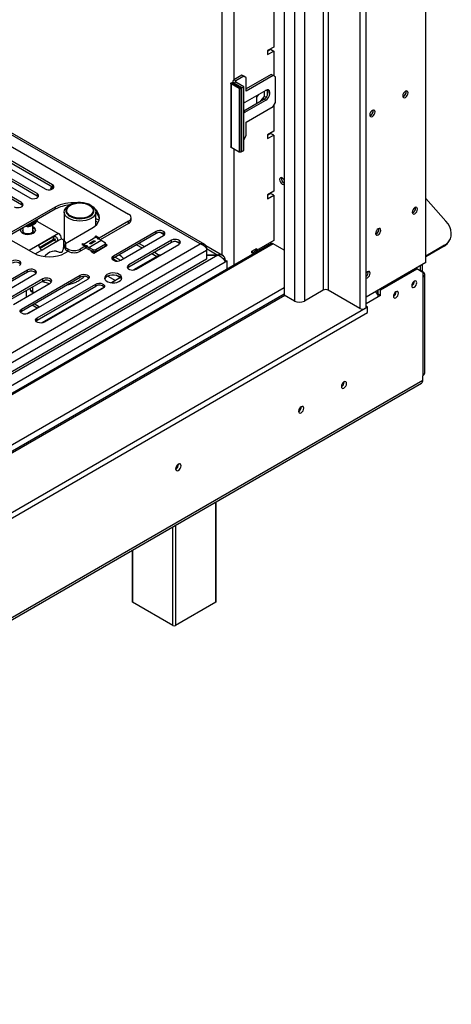
# Model space of a CAD drawing. Units: millimetres. Extents: x 169 to 5168, y 128 to 3807.
# Drawn here: x 4108 to 4315, y 748 to 1218 of the extents above; entities that cross this region are included whole.
import ezdxf

# ---------------------------------------------------------------- set-up
doc = ezdxf.new("R2010")
doc.units = ezdxf.units.MM
doc.header["$LTSCALE"] = 19

msp = doc.modelspace()

# ---------------------------------------------------------------- linework, layer by layer
at = {"color": 7, "linetype": 'Continuous', "lineweight": 25}
for p, q in [((4302.41, 1101.896), (4302.41, 1375.082)), ((4273.816, 1080.669), (4273.816, 1345.087)), ((4234.709, 1323.455), (4234.709, 1086.385)), ((4229.686, 1231.573), (4229.686, 1204.794)), ((4196.743, 1110.461), (4031.248, 1205.999)), ((4229.686, 1204.794), (4226.765, 1203.108)), ((4226.765, 1202.905), (4228.225, 1203.748)), ((4226.765, 1203.108), (4226.765, 1201.219)), ((4226.765, 1201.219), (4229.686, 1202.905)), ((4228.225, 1203.748), (4229.686, 1202.905)), ((4229.686, 1202.905), (4229.686, 1191.048)), ((4214.498, 1191.387), (4210.701, 1189.195)), ((4215.374, 1190.881), (4211.578, 1188.689)), ((4215.374, 1190.881), (4214.498, 1191.387)), ((4216.543, 1190.206), (4215.374, 1190.881)), ((4228.517, 1191.723), (4216.543, 1184.81)), ((4229.394, 1191.217), (4216.543, 1183.798)), ((4216.543, 1183.798), (4216.543, 1190.206)), ((4229.394, 1191.217), (4228.517, 1191.723)), ((4230.562, 1190.542), (4229.394, 1191.217)), ((4230.562, 1178.401), (4230.562, 1190.542)), ((4209.147, 1187.475), (4209.147, 1157.121)), ((4213.126, 1185.03), (4209.329, 1187.222)), ((4209.329, 1187.222), (4209.329, 1156.868)), ((4213.418, 1185.199), (4209.621, 1187.391)), ((4209.913, 1187.56), (4213.71, 1185.368)), ((4210.097, 1188.352), (4210.097, 1187.778)), ((4210.205, 1187.728), (4214.002, 1185.536)), ((4211.578, 1188.689), (4210.701, 1189.195)), ((4211.578, 1188.015), (4210.701, 1187.509)), ((4214.498, 1185.317), (4210.701, 1187.509)), ((4215.374, 1185.823), (4211.578, 1188.015)), ((4213.126, 1185.03), (4213.126, 1154.676)), ((4214.183, 1154.929), (4214.183, 1185.283)), ((4214.498, 1185.317), (4215.374, 1185.823)), ((4214.498, 1154.963), (4214.498, 1185.317)), ((4215.374, 1155.469), (4215.374, 1185.823)), ((4225.889, 1184.135), (4215.959, 1178.402)), ((4222.485, 1182.17), (4221.479, 1180.918)), ((4221.479, 1180.918), (4221.479, 1177.879)), ((4223.563, 1179.082), (4225.334, 1181.285)), ((4225.334, 1181.285), (4225.334, 1183.814)), ((4225.334, 1181.285), (4226.065, 1180.863)), ((4226.794, 1183.986), (4225.788, 1184.076)), ((4226.794, 1182.15), (4226.794, 1183.986)), ((4291.75, 1181.306), (4291.415, 1181.166)), ((4215.374, 1174.355), (4225.013, 1179.919)), ((4215.959, 1178.402), (4215.374, 1177.967)), ((4215.959, 1173.68), (4225.889, 1179.413)), ((4216.543, 1168.959), (4229.394, 1176.377)), ((4221.479, 1178.086), (4221.79, 1178.058)), ((4225.889, 1179.413), (4225.013, 1179.919)), ((4229.394, 1176.377), (4230.562, 1178.401)), ((4229.686, 1176.883), (4229.686, 1164.659)), ((4215.374, 1173.442), (4215.959, 1173.68)), ((4275.978, 1172.202), (4275.644, 1172.061)), ((4216.543, 1162.551), (4216.543, 1168.959)), ((4095.53, 1162.455), (4160.369, 1125.025)), ((4215.374, 1160.527), (4216.543, 1162.551)), ((4229.686, 1164.659), (4226.765, 1162.973)), ((4226.765, 1162.771), (4228.225, 1163.614)), ((4226.765, 1162.973), (4226.765, 1161.085)), ((4226.765, 1161.085), (4229.686, 1162.771)), ((4229.686, 1162.771), (4228.225, 1163.614)), ((4229.686, 1162.771), (4229.686, 1135.992)), ((4213.126, 1154.676), (4209.329, 1156.868)), ((4123.978, 1139.087), (4098.276, 1153.924)), ((4098.276, 1152.913), (4123.978, 1138.075)), ((4214.183, 1155.145), (4214.498, 1154.963)), ((4214.498, 1154.963), (4215.374, 1155.469)), ((4087.412, 1147.652), (4113.113, 1132.815)), ((4116.618, 1134.838), (4090.916, 1149.676)), ((4090.916, 1148.664), (4116.618, 1133.826)), ((4094.772, 1151.901), (4120.473, 1137.064)), ((4109.258, 1130.589), (4083.556, 1145.427)), ((4083.556, 1144.415), (4109.258, 1129.578)), ((4123.57, 1138.311), (4123.037, 1137.161)), ((4123.531, 1136.876), (4124.063, 1138.024)), ((4123.978, 1139.087), (4123.978, 1138.075)), ((4234.651, 1139.899), (4234.709, 1139.867)), ((4116.618, 1134.838), (4116.618, 1133.826)), ((4123.037, 1137.161), (4123.549, 1136.866)), ((4229.686, 1135.992), (4226.765, 1134.306)), ((4226.765, 1134.103), (4228.225, 1134.946)), ((4226.765, 1134.306), (4226.765, 1132.417)), ((4226.765, 1132.417), (4229.686, 1134.103)), ((4229.686, 1134.103), (4228.225, 1134.946)), ((4229.686, 1134.103), (4229.686, 1112.45)), ((4109.258, 1130.589), (4109.258, 1129.578)), ((4131.43, 1129.314), (4131.754, 1129.127)), ((4132.344, 1129.468), (4131.759, 1129.13)), ((4142.451, 1129.13), (4141.866, 1129.468)), ((4302.41, 1132.466), (4312.015, 1121.749)), ((4125.321, 1128.397), (4102.248, 1115.077)), ((4125.321, 1127.385), (4102.248, 1114.065)), ((4125.321, 1128.397), (4125.321, 1127.385)), ((4129.546, 1126.045), (4129.546, 1113.229)), ((4144.664, 1119.616), (4144.664, 1126.045)), ((4296.277, 1125.741), (4295.942, 1125.601)), ((4114.087, 1119.57), (4115.623, 1120.59)), ((4114.675, 1116.658), (4114.675, 1119.961)), ((4116.599, 1121.693), (4126.883, 1115.757)), ((4116.787, 1122.165), (4116.802, 1122.223)), ((4144.664, 1123.024), (4146.283, 1122.089)), ((4144.664, 1121.675), (4145.803, 1121.017)), ((4160.369, 1121.653), (4146.35, 1113.56)), ((4160.369, 1120.641), (4146.788, 1112.801)), ((4160.369, 1120.641), (4160.369, 1121.653)), ((4161.579, 1122.327), (4161.579, 1123.339)), ((4109.884, 1118.473), (4109.884, 1116.658)), ((4115.698, 1117.687), (4115.871, 1117.21)), ((4130.286, 1111.031), (4142.845, 1118.281)), ((4144.743, 1114.487), (4144.305, 1114.234)), ((4146.35, 1113.56), (4144.743, 1114.487)), ((4144.743, 1114.487), (4144.743, 1113.981)), ((4173.521, 1116.819), (4153.077, 1105.017)), ((4173.521, 1115.807), (4153.077, 1104.005)), ((4156.582, 1102.994), (4177.026, 1114.796)), ((4173.521, 1115.807), (4173.521, 1116.819)), ((4175.763, 1116.198), (4177.51, 1115.19)), ((4278.753, 1115.625), (4278.418, 1115.484)), ((4228.602, 1110.957), (3383.95, 623.35)), ((4101.771, 1114.065), (4114.904, 1106.484)), ((4117.571, 1109.655), (4117.595, 1110.326)), ((4117.595, 1110.326), (4124.605, 1114.372)), ((4117.846, 1109.177), (4124.558, 1113.052)), ((4124.838, 1112.567), (4118.126, 1108.692)), ((4126.005, 1111.947), (4118.996, 1107.9)), ((4120.699, 1110.177), (4120.138, 1110.5)), ((4124.558, 1113.052), (4124.605, 1114.372)), ((4124.838, 1112.567), (4126.005, 1111.947)), ((4128.343, 1113.227), (4129.36, 1112.64)), ((4129.257, 1111.88), (4129.257, 1110.531)), ((4129.546, 1113.5), (4129.317, 1112.441)), ((4130.286, 1111.031), (4130.286, 1109.007)), ((4138.464, 1110.862), (4138.026, 1110.609)), ((4138.026, 1110.609), (4139.632, 1109.682)), ((4138.902, 1110.609), (4138.464, 1110.862)), ((4138.464, 1110.862), (4138.464, 1110.356)), ((4144.743, 1113.981), (4138.902, 1110.609)), ((4138.902, 1110.609), (4139.871, 1110.049)), ((4139.871, 1109.037), (4139.871, 1110.049)), ((4141.425, 1109.152), (4147.266, 1112.524)), ((4141.916, 1111.23), (4143.668, 1112.241)), ((4144.252, 1111.904), (4142.5, 1110.892)), ((4143.76, 1106.454), (4150.188, 1110.165)), ((4144.305, 1114.234), (4144.743, 1113.981)), ((4149.311, 1110.67), (4144.638, 1107.972)), ((4145.713, 1113.421), (4144.743, 1113.981)), ((4145.713, 1113.084), (4145.713, 1113.421)), ((4147.266, 1112.524), (4146.297, 1113.084)), ((4146.35, 1113.56), (4146.35, 1113.054)), ((4147.266, 1112.524), (4149.311, 1111.344)), ((4149.311, 1110.67), (4149.311, 1111.344)), ((4150.188, 1110.165), (4149.311, 1110.671)), ((4149.311, 1109.658), (4149.311, 1110.67)), ((4180.882, 1112.57), (4160.437, 1100.768)), ((4180.882, 1111.559), (4160.437, 1099.756)), ((4163.942, 1098.745), (4184.386, 1110.547)), ((4164.174, 1110.411), (4166.803, 1108.894)), ((4165.343, 1111.086), (4167.971, 1109.569)), ((4180.882, 1111.559), (4180.882, 1112.57)), ((4183.124, 1111.949), (4184.87, 1110.941)), ((4205.303, 1105.321), (4197.329, 1109.925)), ((4229.686, 1112.45), (4221.508, 1107.729)), ((4234.709, 1107.866), (4229.51, 1110.867)), ((4311.331, 1110.151), (4302.41, 1105.001)), ((4311.084, 1109.682), (4311.331, 1110.151)), ((4313.603, 1112.254), (4313.85, 1112.723)), ((4118.405, 1108.214), (4118.996, 1107.9)), ((4130.091, 1106.484), (4131.498, 1107.296)), ((4131.454, 1108.333), (4130.286, 1109.007)), ((4130.286, 1109.007), (4130.286, 1107.995)), ((4130.286, 1107.995), (4131.454, 1107.321)), ((4131.454, 1107.321), (4131.454, 1108.333)), ((4139.632, 1109.682), (4137.296, 1108.333)), ((4139.632, 1108.67), (4137.296, 1107.321)), ((4137.296, 1108.333), (4137.296, 1107.321)), ((4139.632, 1109.682), (4139.632, 1108.67)), ((4139.632, 1109.176), (4139.871, 1109.037)), ((4140.456, 1109.712), (4141.425, 1109.152)), ((4140.456, 1108.7), (4140.456, 1109.712)), ((4140.456, 1108.7), (4141.425, 1108.141)), ((4143.47, 1107.972), (4141.425, 1109.152)), ((4141.425, 1109.152), (4141.425, 1108.141)), ((4143.47, 1106.96), (4141.425, 1108.141)), ((4142.593, 1107.467), (4142.299, 1107.297)), ((4142.299, 1107.297), (4143.76, 1106.454)), ((4143.176, 1106.791), (4143.469, 1106.961)), ((4143.47, 1106.96), (4143.47, 1107.972)), ((4143.47, 1107.972), (4144.638, 1107.972)), ((4144.638, 1106.96), (4143.47, 1106.96)), ((4149.311, 1109.658), (4144.638, 1106.96)), ((4144.638, 1107.972), (4144.638, 1106.96)), ((4149.311, 1109.659), (4149.312, 1109.659)), ((4156.961, 1104.792), (4155.701, 1105.52)), ((4175.028, 1105.447), (4162.758, 1098.364)), ((4171.534, 1106.163), (4173.901, 1104.796)), ((4172.703, 1106.837), (4175.028, 1105.495)), ((4175.635, 1105.495), (4175.028, 1105.495)), ((4175.028, 1105.495), (4175.028, 1105.447)), ((4175.028, 1105.447), (4175.552, 1105.447)), ((4197.663, 1108.952), (4197.663, 1107.893)), ((4197.663, 1107.893), (4197.663, 1103.508)), ((4203.066, 1105.495), (4197.663, 1105.495)), ((4197.663, 1105.447), (4203.066, 1105.447)), ((4203.066, 1105.495), (4203.066, 1105.447)), ((4219.317, 1107.308), (4221.508, 1108.573)), ((4219.317, 1106.465), (4219.317, 1107.308)), ((4220.048, 1106.886), (4219.317, 1106.465)), ((4220.778, 1108.151), (4221.508, 1107.729)), ((4221.257, 1106.717), (4221.257, 1107.874)), ((4221.508, 1108.573), (4221.508, 1107.729)), ((4311.084, 1109.682), (4302.41, 1104.675)), ((4197.663, 1103.508), (3383.95, 633.762)), ((4152.805, 1103.819), (4154.957, 1102.576)), ((4153.077, 1104.005), (4153.077, 1105.017)), ((4153.948, 1104.508), (4156.576, 1102.99)), ((4160.437, 1099.756), (4160.437, 1100.768)), ((4206.011, 1103.148), (4206.571, 1103.471)), ((4206.32, 1103.279), (4206.032, 1103.112)), ((4206.32, 1103.279), (4207.489, 1102.604)), ((4206.571, 1103.134), (4206.571, 1103.471)), ((4207.489, 1102.604), (4206.571, 1102.075)), ((4207.489, 1098.768), (4207.489, 1102.604)), ((4302.41, 1101.896), (4273.816, 1085.389)), ((4299.782, 1097.883), (4299.782, 1100.379)), ((4299.898, 1098.152), (4299.898, 1100.446)), ((4300.775, 1097.646), (4300.775, 1100.952)), ((4112.071, 1098.34), (4094.547, 1088.224)), ((4112.071, 1097.328), (4094.547, 1087.212)), ((4098.052, 1086.2), (4115.576, 1096.317)), ((4109.267, 1079.726), (4137.305, 1095.912)), ((4112.071, 1097.328), (4112.071, 1098.34)), ((4137.305, 1094.9), (4137.305, 1095.912)), ((4280.797, 1088.947), (4298.029, 1098.895)), ((4298.029, 1098.895), (4297.62, 1099.131)), ((4300.95, 1097.208), (4298.029, 1098.895)), ((4299.782, 1098.219), (4300.95, 1097.545)), ((4300.95, 1097.208), (4300.95, 1094.847)), ((4301.918, 1049.181), (4301.918, 1096.196)), ((4119.431, 1094.091), (4101.907, 1083.975)), ((4119.431, 1093.079), (4101.907, 1082.963)), ((4105.412, 1081.952), (4122.936, 1092.068)), ((4109.267, 1078.714), (4137.305, 1094.9)), ((4140.81, 1093.889), (4112.772, 1077.703)), ((4116.627, 1075.477), (4144.665, 1091.663)), ((4119.431, 1093.079), (4119.431, 1094.091)), ((4144.665, 1090.651), (4144.665, 1091.663)), ((4156.577, 1094.796), (4152.187, 1092.261)), ((4296.919, 1092.959), (4296.918, 1093.024)), ((4300.95, 1094.847), (4300.95, 1047.832)), ((4111.403, 1088.445), (4111.403, 1085.41)), ((4113.448, 1088.777), (4113.448, 1089.625)), ((4113.448, 1088.777), (4114.616, 1088.102)), ((4113.79, 1088.02), (4114.857, 1087.404)), ((4114.616, 1088.102), (4114.616, 1090.3)), ((4116.627, 1074.465), (4144.665, 1090.651)), ((4148.673, 1090.233), (4118.948, 1073.073)), ((4148.17, 1089.64), (4120.132, 1073.454)), ((4239.674, 1083.519), (4234.709, 1086.385)), ((4253.401, 1088.746), (4244.347, 1083.519)), ((4270.925, 1079.978), (4255.738, 1088.746)), ((4278.461, 1088.07), (4278.461, 1087.81)), ((4279.629, 1086.923), (4279.319, 1086.744)), ((4279.337, 1088.576), (4279.337, 1086.755)), ((4279.629, 1086.923), (4279.629, 1088.745)), ((4279.629, 1086.923), (4280.797, 1086.249)), ((4280.797, 1086.249), (4279.629, 1085.574)), ((4280.388, 1089.183), (4280.797, 1088.947)), ((4280.797, 1086.249), (4280.797, 1088.947)), ((4288.157, 1087.901), (4288.156, 1087.966)), ((4235.031, 1086.2), (3383.95, 594.882)), ((4117.823, 1080.618), (4115.194, 1082.136)), ((3382.198, 565.544), (4274.576, 1080.703)), ((3382.198, 562.846), (4274.576, 1078.005)), ((4109.267, 1078.714), (4109.267, 1079.726)), ((4116.656, 1080.174), (4111.763, 1077.35)), ((4274.576, 1080.703), (4273.816, 1081.142)), ((4274.576, 1078.005), (4274.576, 1080.703)), ((4116.627, 1074.465), (4116.627, 1075.477)), ((3336.448, 487.896), (4300.265, 1044.296)), ((3337.133, 489.409), (4300.95, 1045.809)), ((4263.361, 1044.817), (4263.358, 1044.914)), ((4300.95, 1045.809), (4300.95, 1047.832)), ((4242.916, 1033.015), (4242.913, 1033.111)), ((4184.182, 1005.516), (4184.176, 1005.647)), ((4184.24, 1005.55), (4184.235, 1005.676)), ((4202.246, 940.072), (4202.246, 987.711)), ((4162.041, 964.501), (4162.041, 940.072)), ((4181.559, 928.606), (4162.283, 939.734)), ((4202.004, 939.734), (4182.728, 928.606))]:
    msp.add_line(p, q, dxfattribs=at)
at = {"color": 8, "linetype": 'Continuous', "lineweight": 25}
for p, q in [((4270.925, 1344.362), (4270.925, 1079.978)), ((4255.738, 1335.594), (4255.738, 1088.746)), ((4253.401, 1334.246), (4253.401, 1088.746)), ((4239.674, 1326.321), (4239.674, 1083.519)), ((4244.347, 1329.019), (4244.347, 1083.519)), ((4204.86, 1306.223), (4204.86, 1105.577)), ((4210.701, 1293.013), (4210.701, 1189.195)), ((4194.492, 1110.783), (4030.402, 1205.51)), ((4209.913, 1187.56), (4209.913, 1187.222)), ((4210.701, 1187.442), (4210.701, 1187.509)), ((4211.578, 1188.015), (4211.578, 1188.689)), ((4213.71, 1185.368), (4213.71, 1185.199)), ((4215.959, 1173.68), (4215.374, 1174.018)), ((4210.701, 1156.076), (4210.701, 1100.623)), ((4116.805, 1122.265), (4116.823, 1122.499)), ((4126.883, 1115.757), (4112.862, 1107.663)), ((4229.51, 1110.867), (3383.95, 622.735)), ((3383.95, 642.867), (4194.492, 1110.783)), ((4128.343, 1113.227), (4115.834, 1106.006)), ((4122.213, 1111.698), (4122.774, 1111.375)), ((4125.077, 1112.743), (4124.55, 1113.047)), ((4138.902, 1110.609), (4138.902, 1110.103)), ((4141.916, 1110.892), (4141.916, 1111.23)), ((4143.668, 1111.567), (4143.668, 1112.241)), ((3383.95, 638.146), (4197.663, 1107.893)), ((4203.066, 1105.447), (3383.95, 632.581)), ((4197.663, 1108.614), (4203.066, 1105.495)), ((4219.317, 1107.308), (4220.048, 1106.886)), ((4220.048, 1106.019), (4220.048, 1106.886)), ((4206.571, 1102.075), (3383.95, 627.186)), ((4156.372, 1094.677), (4154.355, 1095.841)), ((4300.95, 1097.545), (4300.658, 1097.377)), ((4150.397, 1095.428), (4154.035, 1093.328)), ((4234.709, 1089.859), (3383.95, 598.726)), ((4234.709, 1086.891), (3383.95, 595.758)), ((4116.656, 1080.174), (4114.226, 1081.577)), ((4279.629, 1085.574), (4273.816, 1082.219)), ((4116.656, 1079.945), (4116.656, 1080.174)), ((4202.004, 939.734), (4202.004, 987.571)), ((4181.559, 928.606), (4181.559, 975.768)), ((4182.728, 976.443), (4182.728, 928.606)), ((4162.283, 964.64), (4162.283, 939.734))]:
    msp.add_line(p, q, dxfattribs=at)
at = {"color": 7, "linetype": 'Continuous', "lineweight": 25, "flags": 128}
for points in [[(4209.329, 1187.222), (4209.194, 1187.338), (4209.147, 1187.475), (4209.194, 1187.612), (4209.329, 1187.728), (4209.53, 1187.806), (4209.767, 1187.833), (4210.004, 1187.806), (4210.205, 1187.728)], [(4209.621, 1187.391), (4209.576, 1187.43), (4209.56, 1187.475), (4209.576, 1187.521), (4209.621, 1187.56), (4209.688, 1187.585), (4209.767, 1187.594), (4209.846, 1187.585), (4209.913, 1187.56)], [(4214.002, 1185.536), (4214.136, 1185.42), (4214.183, 1185.283), (4214.136, 1185.146), (4214.002, 1185.03), (4213.801, 1184.953), (4213.564, 1184.926), (4213.327, 1184.953), (4213.126, 1185.03)], [(4213.71, 1185.368), (4213.754, 1185.329), (4213.77, 1185.283), (4213.754, 1185.238), (4213.71, 1185.199), (4213.643, 1185.173), (4213.564, 1185.164), (4213.485, 1185.173), (4213.418, 1185.199)], [(4225.889, 1179.413), (4226.588, 1179.959), (4227.203, 1180.724), (4227.659, 1181.616), (4227.902, 1182.526), (4227.902, 1183.346), (4227.659, 1183.976), (4227.203, 1184.341), (4226.588, 1184.396), (4225.889, 1184.135)], [(4292.626, 1183.701), (4292.145, 1183.313), (4291.738, 1182.764), (4291.466, 1182.136), (4291.37, 1181.526), (4291.466, 1181.026), (4291.738, 1180.713), (4292.145, 1180.633), (4292.626, 1180.801), (4293.107, 1181.188), (4293.514, 1181.738), (4293.786, 1182.366), (4293.882, 1182.976), (4293.786, 1183.476), (4293.514, 1183.789), (4293.107, 1183.868), (4292.626, 1183.701)], [(4291.792, 1182.854), (4291.741, 1182.761), (4291.687, 1182.671)], [(4276.854, 1174.596), (4276.374, 1174.208), (4275.966, 1173.659), (4275.694, 1173.031), (4275.598, 1172.421), (4275.694, 1171.921), (4275.966, 1171.608), (4276.374, 1171.529), (4276.854, 1171.696), (4277.335, 1172.084), (4277.742, 1172.633), (4278.015, 1173.261), (4278.11, 1173.871), (4278.015, 1174.371), (4277.742, 1174.684), (4277.335, 1174.763), (4276.854, 1174.596)], [(4276.021, 1173.749), (4275.969, 1173.657), (4275.915, 1173.566)], [(4209.329, 1156.868), (4209.194, 1156.984), (4209.147, 1157.121)], [(4214.183, 1154.929), (4214.136, 1154.792), (4214.002, 1154.676), (4213.801, 1154.599), (4213.564, 1154.572), (4213.327, 1154.599), (4213.126, 1154.676)], [(4120.473, 1137.064), (4121.178, 1136.779), (4122.01, 1136.65), (4122.867, 1136.694), (4123.647, 1136.904), (4124.256, 1137.255), (4124.62, 1137.705), (4124.695, 1138.2), (4124.472, 1138.68), (4123.978, 1139.087)], [(4123.978, 1138.075), (4124.472, 1137.668), (4124.544, 1137.57)], [(4234.709, 1141.273), (4234.663, 1141.357), (4234.255, 1141.906), (4233.775, 1142.294), (4233.294, 1142.461), (4232.887, 1142.382), (4232.614, 1142.069), (4232.519, 1141.569), (4232.614, 1140.959), (4232.887, 1140.331), (4233.294, 1139.781), (4233.775, 1139.393), (4233.775, 1139.393)], [(4233.775, 1139.393), (4234.255, 1139.226), (4234.663, 1139.306), (4234.709, 1139.335)], [(4113.113, 1132.815), (4113.818, 1132.53), (4114.65, 1132.401), (4115.507, 1132.445), (4116.287, 1132.655), (4116.896, 1133.006), (4117.26, 1133.456), (4117.335, 1133.951), (4117.112, 1134.431), (4116.618, 1134.838)], [(4116.618, 1133.826), (4117.112, 1133.419), (4117.184, 1133.321)], [(4105.753, 1128.566), (4106.458, 1128.281), (4107.29, 1128.152), (4108.147, 1128.196), (4108.927, 1128.406), (4109.536, 1128.757), (4109.9, 1129.207), (4109.975, 1129.702), (4109.752, 1130.182), (4109.258, 1130.589)], [(4109.258, 1129.578), (4109.752, 1129.171), (4109.824, 1129.072)], [(4142.45, 1122.96), (4141.304, 1122.417), (4139.998, 1122.014), (4138.58, 1121.766), (4137.105, 1121.682), (4135.63, 1121.766), (4134.212, 1122.014), (4132.906, 1122.417), (4131.76, 1122.96), (4130.82, 1123.621), (4130.122, 1124.375), (4129.692, 1125.194), (4129.546, 1126.045), (4129.692, 1126.897), (4130.122, 1127.715), (4130.82, 1128.47), (4131.759, 1129.13)], [(4141.866, 1123.972), (4142.751, 1124.603), (4143.39, 1125.327), (4143.755, 1126.112), (4143.828, 1126.923), (4143.608, 1127.726), (4143.104, 1128.484), (4142.337, 1129.166), (4141.342, 1129.74), (4140.162, 1130.183), (4138.848, 1130.474), (4137.457, 1130.601), (4136.052, 1130.559), (4134.692, 1130.348), (4133.438, 1129.979), (4132.344, 1129.468), (4131.459, 1128.837), (4130.82, 1128.113), (4130.455, 1127.328), (4130.382, 1126.516), (4130.602, 1125.714), (4131.106, 1124.955), (4131.873, 1124.274), (4132.868, 1123.699), (4134.048, 1123.257), (4135.362, 1122.966), (4136.753, 1122.838), (4138.158, 1122.881), (4139.518, 1123.091), (4140.772, 1123.46), (4141.866, 1123.972)], [(4141.574, 1124.14), (4140.509, 1123.646), (4139.284, 1123.295), (4137.958, 1123.105), (4136.592, 1123.084), (4135.25, 1123.232), (4133.995, 1123.544), (4132.885, 1124.004), (4131.972, 1124.591), (4131.3, 1125.278), (4130.899, 1126.032), (4130.788, 1126.819), (4130.972, 1127.6), (4131.443, 1128.341), (4132.179, 1129.005), (4133.146, 1129.563), (4134.297, 1129.988), (4135.58, 1130.26), (4136.934, 1130.367), (4138.296, 1130.303), (4139.602, 1130.071), (4140.792, 1129.683), (4141.809, 1129.156), (4142.606, 1128.515), (4143.146, 1127.791), (4143.404, 1127.016), (4143.367, 1126.227), (4143.037, 1125.462), (4142.43, 1124.755), (4141.574, 1124.14)], [(4142.451, 1129.13), (4143.39, 1128.47), (4144.088, 1127.715), (4144.518, 1126.897), (4144.664, 1126.045), (4144.518, 1125.194), (4144.088, 1124.375), (4143.39, 1123.621), (4142.45, 1122.96)], [(4142.845, 1118.281), (4144.108, 1119.134), (4145.124, 1120.091), (4145.868, 1121.128), (4146.322, 1122.22), (4146.474, 1123.339), (4146.322, 1124.458), (4145.868, 1125.549), (4145.124, 1126.586), (4144.296, 1127.389)], [(4297.153, 1128.136), (4296.672, 1127.748), (4296.265, 1127.198), (4295.993, 1126.571), (4295.897, 1125.961), (4295.993, 1125.461), (4296.265, 1125.147), (4296.672, 1125.068), (4297.153, 1125.235), (4297.634, 1125.623), (4298.041, 1126.173), (4298.313, 1126.8), (4298.409, 1127.411), (4298.313, 1127.91), (4298.041, 1128.224), (4297.634, 1128.303), (4297.153, 1128.136)], [(4296.422, 1127.443), (4296.289, 1127.184), (4296.132, 1126.94)], [(4112.033, 1119.714), (4113.04, 1119.748), (4114.144, 1119.948), (4115.122, 1120.306), (4115.905, 1120.797), (4116.442, 1121.389), (4116.669, 1121.911)], [(4311.331, 1110.151), (4312.498, 1110.995), (4313.429, 1112.038), (4314.095, 1113.247), (4314.476, 1114.588), (4314.56, 1116.017), (4314.345, 1117.493), (4313.838, 1118.97), (4313.053, 1120.403), (4312.015, 1121.749)], [(4108.719, 1117.801), (4108.674, 1117.294), (4108.893, 1116.714), (4109.386, 1116.192), (4110.114, 1115.772), (4111.016, 1115.488), (4112.022, 1115.362), (4113.048, 1115.404), (4114.011, 1115.611), (4114.835, 1115.967)], [(4108.688, 1117.21), (4108.783, 1117.534), (4109.14, 1118.049)], [(4114.675, 1117.391), (4114.757, 1116.988), (4114.586, 1116.501), (4114.137, 1116.077), (4113.464, 1115.768), (4112.648, 1115.61), (4111.787, 1115.622), (4110.986, 1115.804), (4110.341, 1116.133), (4109.93, 1116.569), (4109.802, 1117.061), (4109.884, 1117.391)], [(4114.835, 1115.967), (4115.451, 1116.443), (4115.811, 1116.999), (4115.884, 1117.591), (4115.666, 1118.172), (4115.173, 1118.693), (4114.675, 1119.005)], [(4114.675, 1118.58), (4115.236, 1118.216), (4115.698, 1117.687)], [(4177.026, 1114.796), (4177.52, 1115.203), (4177.743, 1115.683), (4177.668, 1116.178), (4177.304, 1116.628), (4176.695, 1116.98), (4175.915, 1117.19), (4175.058, 1117.233), (4174.227, 1117.104), (4173.521, 1116.819)], [(4279.629, 1118.02), (4279.148, 1117.632), (4278.741, 1117.082), (4278.469, 1116.454), (4278.373, 1115.844), (4278.469, 1115.344), (4278.741, 1115.031), (4279.148, 1114.952), (4279.629, 1115.119), (4280.11, 1115.507), (4280.517, 1116.056), (4280.789, 1116.684), (4280.885, 1117.294), (4280.789, 1117.794), (4280.517, 1118.107), (4280.11, 1118.187), (4279.629, 1118.02)], [(4278.898, 1117.326), (4278.765, 1117.068), (4278.608, 1116.824)], [(4139.871, 1110.049), (4140.005, 1110.101), (4140.164, 1110.119), (4140.322, 1110.101), (4140.456, 1110.049), (4140.545, 1109.972), (4140.577, 1109.881), (4140.545, 1109.789), (4140.456, 1109.712)], [(4142.5, 1110.892), (4142.366, 1110.841), (4142.208, 1110.822), (4142.05, 1110.841), (4141.916, 1110.892), (4141.826, 1110.97), (4141.795, 1111.061), (4141.826, 1111.152), (4141.916, 1111.23)], [(4143.668, 1112.241), (4143.802, 1112.293), (4143.96, 1112.311), (4144.118, 1112.293), (4144.252, 1112.241), (4144.342, 1112.164), (4144.373, 1112.073), (4144.342, 1111.981), (4144.252, 1111.904)], [(4146.297, 1113.084), (4146.163, 1113.032), (4146.005, 1113.014), (4145.847, 1113.032), (4145.713, 1113.084), (4145.623, 1113.162), (4145.592, 1113.253), (4145.623, 1113.344), (4145.713, 1113.421)], [(4184.386, 1110.547), (4184.88, 1110.954), (4185.103, 1111.434), (4185.028, 1111.929), (4184.664, 1112.379), (4184.055, 1112.731), (4183.275, 1112.941), (4182.418, 1112.984), (4181.587, 1112.855), (4180.882, 1112.57)], [(4126.529, 1107.05), (4125.805, 1107.339), (4124.868, 1107.423), (4123.844, 1107.241), (4122.773, 1106.8), (4121.691, 1106.116), (4120.639, 1105.214), (4120.242, 1104.806)], [(4108.216, 1100.566), (4108.709, 1100.973), (4108.932, 1101.453), (4108.857, 1101.948), (4108.493, 1102.398), (4107.885, 1102.749), (4107.105, 1102.959), (4106.247, 1103.003), (4105.416, 1102.874), (4104.711, 1102.589)], [(4153.077, 1105.017), (4152.583, 1104.61), (4152.36, 1104.13), (4152.435, 1103.635), (4152.799, 1103.185), (4153.408, 1102.833), (4154.188, 1102.623), (4155.045, 1102.58), (4155.877, 1102.709), (4156.582, 1102.994)], [(4153.077, 1104.005), (4152.583, 1103.598), (4152.511, 1103.499)], [(4157.947, 1103.782), (4157.52, 1104.341), (4156.961, 1104.792)], [(4160.437, 1100.768), (4159.943, 1100.361), (4159.72, 1099.881), (4159.795, 1099.386), (4160.159, 1098.936), (4160.768, 1098.584), (4161.548, 1098.374), (4162.405, 1098.331), (4163.237, 1098.46), (4163.942, 1098.745)], [(4115.576, 1096.317), (4116.069, 1096.724), (4116.292, 1097.204), (4116.217, 1097.699), (4115.853, 1098.149), (4115.245, 1098.5), (4114.465, 1098.71), (4113.607, 1098.754), (4112.776, 1098.625), (4112.071, 1098.34)], [(4137.305, 1095.912), (4138.01, 1096.197), (4138.842, 1096.326), (4139.699, 1096.282), (4140.479, 1096.072), (4141.088, 1095.721), (4141.452, 1095.271), (4141.527, 1094.776), (4141.304, 1094.296), (4140.81, 1093.889)], [(4155.939, 1096.283), (4155.043, 1096.675), (4153.996, 1096.914), (4152.877, 1096.98), (4151.769, 1096.87), (4150.753, 1096.591), (4149.905, 1096.164), (4149.288, 1095.621), (4148.948, 1095.002), (4148.91, 1094.353), (4149.176, 1093.722), (4149.727, 1093.156), (4150.523, 1092.697), (4151.503, 1092.379), (4152.596, 1092.225), (4153.72, 1092.247), (4154.792, 1092.444), (4155.733, 1092.8), (4156.472, 1093.289), (4156.955, 1093.876), (4157.146, 1094.516), (4157.031, 1095.162), (4156.619, 1095.766), (4155.939, 1096.283)], [(4157.055, 1094.091), (4156.861, 1094.46), (4156.31, 1095.026), (4155.514, 1095.485), (4154.534, 1095.803), (4153.441, 1095.957), (4152.317, 1095.935), (4151.244, 1095.739), (4150.304, 1095.382), (4149.565, 1094.893), (4149.082, 1094.307), (4148.982, 1094.091)], [(4160.437, 1099.756), (4159.943, 1099.349), (4159.871, 1099.25)], [(4273.816, 1094.473), (4274.037, 1094.463), (4274.518, 1094.631), (4274.998, 1095.018), (4275.406, 1095.568), (4275.678, 1096.196), (4275.774, 1096.806), (4275.678, 1097.306), (4275.406, 1097.619), (4274.998, 1097.698), (4274.518, 1097.531), (4274.518, 1097.531)], [(4274.518, 1097.531), (4274.037, 1097.143), (4273.816, 1096.879)], [(4119.04, 1092.854), (4119.654, 1092.735), (4119.86, 1092.723)], [(4122.936, 1092.068), (4123.429, 1092.475), (4123.652, 1092.955), (4123.577, 1093.45), (4123.213, 1093.9), (4122.605, 1094.251), (4121.825, 1094.461), (4120.967, 1094.505), (4120.136, 1094.376), (4119.431, 1094.091)], [(4144.665, 1091.663), (4145.37, 1091.948), (4146.202, 1092.077), (4147.059, 1092.034), (4147.839, 1091.824), (4148.448, 1091.472), (4148.812, 1091.022), (4148.887, 1090.527), (4148.664, 1090.047), (4148.17, 1089.64)], [(4298.088, 1092.284), (4297.994, 1092.773), (4297.728, 1093.079), (4297.33, 1093.156), (4296.861, 1092.993), (4296.391, 1092.614), (4295.993, 1092.077), (4295.728, 1091.464), (4295.634, 1090.868), (4295.728, 1090.38), (4295.993, 1090.074), (4296.391, 1089.997), (4296.861, 1090.16), (4297.33, 1090.539), (4297.728, 1091.075), (4297.994, 1091.688), (4298.088, 1092.284)], [(4289.326, 1087.226), (4289.232, 1087.714), (4288.966, 1088.02), (4288.568, 1088.098), (4288.099, 1087.935), (4287.629, 1087.556), (4287.232, 1087.019), (4286.966, 1086.406), (4286.872, 1085.81), (4286.966, 1085.322), (4287.232, 1085.016), (4287.629, 1084.938), (4288.099, 1085.102), (4288.568, 1085.48), (4288.966, 1086.017), (4289.232, 1086.63), (4289.326, 1087.226)], [(4112.772, 1077.703), (4112.067, 1077.418), (4111.235, 1077.289), (4110.378, 1077.332), (4109.598, 1077.542), (4108.989, 1077.894), (4108.626, 1078.344), (4108.551, 1078.839), (4108.773, 1079.319), (4109.267, 1079.726)], [(4108.701, 1078.208), (4108.773, 1078.307), (4109.267, 1078.714)], [(4270.925, 1079.978), (4271.475, 1079.766), (4272.123, 1079.692), (4272.771, 1079.766), (4273.32, 1079.978), (4273.687, 1080.295), (4273.816, 1080.669)], [(4120.132, 1073.454), (4119.427, 1073.169), (4118.595, 1073.04), (4117.738, 1073.084), (4116.958, 1073.293), (4116.349, 1073.645), (4115.986, 1074.095), (4115.911, 1074.59), (4116.133, 1075.07), (4116.627, 1075.477)], [(4116.061, 1073.96), (4116.133, 1074.058), (4116.627, 1074.465)], [(4117.765, 1074.812), (4117.768, 1074.827), (4117.812, 1075.149)], [(4118.98, 1075.824), (4118.937, 1075.501), (4118.934, 1075.487)], [(4264.529, 1044.143), (4264.434, 1044.642), (4264.161, 1044.956), (4263.754, 1045.035), (4263.273, 1044.868), (4262.793, 1044.48), (4262.385, 1043.93), (4262.113, 1043.303), (4262.017, 1042.693), (4262.113, 1042.193), (4262.385, 1041.88), (4262.793, 1041.8), (4263.273, 1041.967), (4263.754, 1042.355), (4264.161, 1042.905), (4264.434, 1043.532), (4264.529, 1044.143)], [(4244.085, 1032.34), (4243.989, 1032.84), (4243.717, 1033.153), (4243.309, 1033.233), (4242.829, 1033.065), (4242.348, 1032.678), (4241.941, 1032.128), (4241.668, 1031.5), (4241.573, 1030.89), (4241.668, 1030.39), (4241.941, 1030.077), (4242.348, 1029.998), (4242.829, 1030.165), (4243.309, 1030.553), (4243.717, 1031.102), (4243.989, 1031.73), (4244.085, 1032.34)], [(4185.409, 1004.875), (4185.311, 1005.387), (4185.032, 1005.707), (4184.615, 1005.788), (4184.123, 1005.617), (4183.632, 1005.221), (4183.215, 1004.658), (4182.936, 1004.016), (4182.838, 1003.392), (4182.936, 1002.88), (4183.215, 1002.56), (4183.632, 1002.479), (4184.123, 1002.65), (4184.615, 1003.046), (4185.032, 1003.609), (4185.311, 1004.251), (4185.409, 1004.875)]]:
    msp.add_lwpolyline(points, dxfattribs=at)
at = {"color": 8, "linetype": 'Continuous', "lineweight": 25, "flags": 128}
for points in [[(4112.314, 1119.876), (4113.059, 1119.915), (4114.191, 1120.12), (4115.193, 1120.486), (4115.996, 1120.99), (4116.546, 1121.597), (4116.805, 1122.265)], [(4112.952, 1120.245), (4113.059, 1120.255), (4114.191, 1120.459), (4115.193, 1120.826), (4115.996, 1121.33), (4116.546, 1121.937), (4116.773, 1122.45)]]:
    msp.add_lwpolyline(points, dxfattribs=at)
at = {"color": 7, "linetype": 'Continuous', "lineweight": 25}
for centre, radius, start, end in [((4211.021, 1188.352), 0.902, 110.78342, 249.21658), ((4211.706, 1188.352), 0.361, 110.78342, 249.21658), ((4223.217, 1183.258), 3.791, 298.26445, 17.7382), ((4290.634, 1183.4), 2.333, 289.33065, 10.67473), ((4290.455, 1183.481), 2.531, 300.76679, 8.18845), ((4274.863, 1174.296), 2.333, 289.33065, 10.67473), ((4274.683, 1174.376), 2.531, 300.76679, 8.18845), ((4235.946, 1142.074), 2.531, 171.81155, 239.23321), ((4133.888, 1112.096), 18.415, 85.69766, 117.72501), ((4133.467, 1112.303), 17.141, 94.15308, 118.37485), ((4141.076, 1121.965), 5.437, 9.1876, 48.70797), ((4159.729, 1123.339), 1.803, 290.78342, 69.21658), ((4295.124, 1127.857), 2.4, 289.93422, 10.07115), ((4294.982, 1127.916), 2.531, 300.76679, 8.18845), ((4112.277, 1122.645), 3.568, 252.62714, 300.47257), ((4159.511, 1122.533), 2.077, 294.37466, 354.3052), ((4125.172, 1113.083), 3.174, 2.60548, 57.39452), ((4175.238, 1112.986), 3.302, 44.52546, 121.30994), ((4277.6, 1117.74), 2.4, 289.93422, 10.07115), ((4277.458, 1117.8), 2.531, 300.76679, 8.18845), ((4132.331, 1111.913), 3.059, 170.06819, 228.05372), ((4132.661, 1113.356), 3.117, 182.3354, 225.37739), ((4182.598, 1108.737), 3.302, 44.52546, 121.30994), ((4228.978, 1110.124), 0.914, 54.38242, 114.30712), ((4307.941, 1115.28), 6.42, 299.31354, 331.88424), ((4122.498, 1121.059), 16.435, 242.48054, 297.51946), ((4134.375, 1113.97), 6.349, 242.60967, 297.39033), ((4134.375, 1112.958), 6.349, 242.60967, 297.39033), ((4140.164, 1108.474), 0.635, 62.60967, 117.39033), ((4218.905, 1109.098), 2.489, 297.31632, 332.67747), ((4106.427, 1098.756), 3.302, 44.52546, 121.30994), ((4113.787, 1094.507), 3.302, 44.52546, 121.30994), ((4272.33, 1097.319), 2.547, 305.70962, 7.9541), ((4272.415, 1097.277), 2.435, 305.13792, 9.11197), ((4300.438, 1096.196), 1.443, 290.78342, 69.21658), ((4121.147, 1090.258), 3.302, 44.52546, 121.30994), ((4139.021, 1092.079), 3.302, 44.52546, 121.30994), ((4146.382, 1087.83), 3.302, 44.52546, 121.30994), ((4294.304, 1093.123), 2.646, 300.18794, 358.20355), ((4294.337, 1093.036), 2.583, 300.17287, 358.28715), ((4114.257, 1088.687), 0.814, 173.70115, 234.98667), ((4115.491, 1088.029), 0.878, 175.25483, 224.80413), ((4254.57, 1086.491), 2.539, 62.60967, 117.39033), ((4285.542, 1088.064), 2.646, 300.18794, 358.20355), ((4285.575, 1087.978), 2.583, 300.17287, 358.28715), ((4242.011, 1088.028), 5.079, 242.60967, 297.39033), ((4117.779, 1078.381), 2.116, 94.88523, 122.05239), ((4300.264, 1049.346), 1.662, 294.37466, 354.3052), ((4260.726, 1044.892), 2.636, 299.40233, 358.36315), ((4299.378, 1045.609), 1.585, 304.05635, 7.25583), ((4240.282, 1033.09), 2.636, 299.40233, 358.36315), ((4181.62, 1005.585), 2.562, 298.40816, 358.46465), ((4181.553, 1005.623), 2.688, 298.67707, 358.43681), ((4162.455, 940.113), 0.415, 185.6948, 245.62534), ((4201.833, 940.113), 0.415, 294.37466, 354.3052), ((4182.144, 929.734), 1.27, 242.60967, 297.39033)]:
    msp.add_arc(centre, radius, start, end, dxfattribs=at)
at = {"color": 8, "linetype": 'Continuous', "lineweight": 25}
for centre, radius, start, end in [((4113.251, 1124.815), 3.854, 291.1587, 308.83593), ((4132.519, 1110.67), 3.265, 182.4449, 226.8439)]:
    msp.add_arc(centre, radius, start, end, dxfattribs=at)
at = {"color": 7, "linetype": 'Continuous', "lineweight": 25}
msp.add_ellipse((4276.124, 1086.249), major_axis=(3.354, -1.427), ratio=0.7115739, start_param=0.2940263, end_param=1.2035164, dxfattribs=at)
for points, knots in [([(4118.996, 1107.9), (4118.885, 1107.902), (4118.727, 1107.905), (4118.546, 1108.02), (4118.402, 1108.194), (4118.23, 1108.508), (4117.991, 1108.938), (4117.738, 1109.359), (4117.551, 1109.663), (4117.477, 1109.872), (4117.471, 1110.087), (4117.544, 1110.227), (4117.595, 1110.326)], [0, 0, 0, 0, 0.1351585, 0.1920774, 0.2452129, 0.3628992, 0.4998375, 0.6382598, 0.7546335, 0.8063398, 0.8629483, 1, 1, 1, 1]), ([(4124.558, 1113.052), (4124.67, 1113.103), (4124.846, 1113.185), (4125.06, 1113.262), (4125.184, 1113.262), (4125.247, 1113.249), (4125.299, 1113.22), (4125.336, 1113.177), (4125.355, 1113.124), (4125.354, 1113.065), (4125.334, 1113.004), (4125.272, 1112.898), (4125.098, 1112.752), (4124.939, 1112.639), (4124.838, 1112.567)], [0, 0, 0, 0, 0.2325979, 0.3649404, 0.4059038, 0.4404416, 0.4706661, 0.4996483, 0.5290157, 0.5592458, 0.593528, 0.6341075, 0.7657679, 1, 1, 1, 1]), ([(4124.605, 1114.372), (4124.767, 1114.4), (4124.997, 1114.439), (4125.305, 1114.398), (4125.572, 1114.294), (4125.877, 1114.058), (4126.178, 1113.663), (4126.37, 1113.207), (4126.423, 1112.825), (4126.377, 1112.547), (4126.258, 1112.26), (4126.11, 1112.077), (4126.005, 1111.947)], [0, 0, 0, 0, 0.1351585, 0.1920774, 0.2452129, 0.3628992, 0.4998375, 0.6382598, 0.7546335, 0.8063398, 0.8629483, 1, 1, 1, 1]), ([(4129.257, 1110.531), (4129.254, 1110.311), (4129.245, 1109.679), (4129.148, 1108.779), (4128.965, 1107.927), (4128.748, 1107.313), (4128.546, 1106.928), (4128.408, 1106.75), (4128.374, 1106.728), (4128.38, 1106.731), (4128.38, 1106.731)], [0, 0, 0, 0, 0.0780013, 0.2243642, 0.3699474, 0.5161164, 0.6652812, 0.822362, 0.9968771, 1, 1, 1, 1]), ([(4197.663, 1108.952), (4197.634, 1109.153), (4197.579, 1109.538), (4197.319, 1109.994), (4196.976, 1110.332), (4196.48, 1110.616), (4195.663, 1110.875), (4194.933, 1110.818), (4194.492, 1110.783)], [0, 0, 0, 0, 0.1505299, 0.2890397, 0.4162424, 0.5330656, 0.7177198, 1, 1, 1, 1]), ([(4194.492, 1110.783), (4194.902, 1110.683), (4195.717, 1110.483), (4196.77, 1109.803), (4197.424, 1108.934), (4197.635, 1108.276), (4197.659, 1107.956), (4197.663, 1107.893)], [0, 0, 0, 0, 0.2626926, 0.5227958, 0.7534008, 0.9511023, 1, 1, 1, 1]), ([(4128.397, 1106.742), (4128.39, 1106.738), (4128.378, 1106.731), (4128.136, 1106.697), (4127.696, 1106.715), (4127.034, 1106.849), (4126.35, 1107.055), (4125.861, 1107.288), (4125.71, 1107.36)], [0, 0, 0, 0, 0.214227, 0.3993898, 0.5703301, 0.7499336, 0.9226154, 1, 1, 1, 1]), ([(4206.571, 1103.471), (4206.455, 1103.824), (4206.222, 1104.529), (4205.516, 1105.263), (4204.607, 1105.654), (4203.745, 1105.669), (4203.225, 1105.536), (4203.066, 1105.495)], [0, 0, 0, 0, 0.2253412, 0.4507226, 0.6761042, 0.9014856, 1, 1, 1, 1]), ([(4203.066, 1105.447), (4203.43, 1105.306), (4204.157, 1105.023), (4205.146, 1104.245), (4205.938, 1103.346), (4206.383, 1102.588), (4206.527, 1102.194), (4206.571, 1102.075)], [0, 0, 0, 0, 0.2253412, 0.4507226, 0.6761042, 0.9014856, 1, 1, 1, 1]), ([(4119.346, 1093.031), (4119.696, 1092.865), (4120.74, 1092.37), (4121.816, 1092.048), (4122.531, 1091.835)], [0, 0, 0, 0, 0.335168, 1, 1, 1, 1]), ([(4131.076, 1091.304), (4131.325, 1091.34), (4132.269, 1091.474), (4133.833, 1091.982), (4135.726, 1092.803), (4137.444, 1093.885), (4138.582, 1094.733), (4139.089, 1095.266), (4139.135, 1095.314)], [0, 0, 0, 0, 0.0823493, 0.3123728, 0.5371424, 0.7584895, 0.9782202, 1, 1, 1, 1])]:
    msp.add_open_spline(points, degree=3, knots=knots, dxfattribs=at)

doc.saveas('drawing.dxf')
